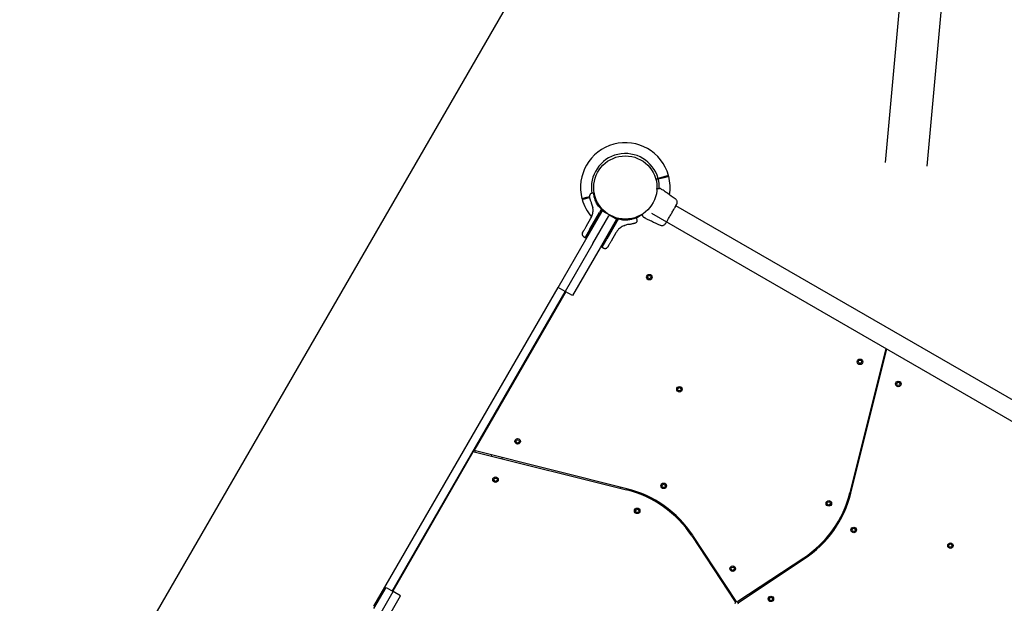
# Model space of a CAD drawing. Units: millimetres. Extents: x 2624 to 17132, y 7065 to 23045.
# Drawn here: x 6976 to 8756, y 15764 to 16819 of the extents above; entities that cross this region are included whole.
import ezdxf

# ---------------------------------------------------------------- set-up
doc = ezdxf.new("R2010")
doc.units = ezdxf.units.MM
doc.header["$LTSCALE"] = 100
doc.layers.add('WYLEWKI_BETONOWE', color=52, linetype='Continuous')

msp = doc.modelspace()

# ---------------------------------------------------------------- linework, layer by layer
at = {"color": 7, "linetype": 'Continuous', "lineweight": 25}
for p, q in [((8616.2, 16554.4), (8663.4, 17080.4)), ((8583.7, 17044.6), (8540.4, 16561.3)), ((8013.4, 16518.8), (8013.4, 16518.8)), ((8129.7, 16532.2), (8125.4, 16531)), ((8125.7, 16530.1), (8130, 16531.2)), ((8140.2, 16535), (8129.7, 16532.2)), ((8130, 16531.2), (8140.5, 16534)), ((8013.3, 16505.6), (8010.2, 16505.3)), ((8014.5, 16504.9), (8013.3, 16505.6)), ((8013.4, 16512.8), (8013.4, 16512.8)), ((8131.4, 16514.3), (8132, 16514.3)), ((8138.7, 16511), (8137.3, 16511.9)), ((8005.9, 16499), (8000.5, 16497.6)), ((8000.8, 16496.6), (8006.1, 16498)), ((8024.8, 16481.5), (8022.4, 16484.7)), ((8976.1, 16012.4), (8161.8, 16482.6)), ((7998.9, 16421.8), (8027.9, 16472.1)), ((8006.3, 16440.4), (8023.8, 16470.8)), ((8025.4, 16470), (8007.9, 16439.6)), ((8011.7, 16480.5), (8011.8, 16479.8)), ((8012.2, 16475.4), (8011.8, 16479.8)), ((8011.9, 16414.3), (8040.9, 16464.6)), ((8027.1, 16476.4), (8022.1, 16482)), ((8026.4, 16475.2), (8023.8, 16470.8)), ((8027.9, 16474.3), (8025.4, 16470)), ((8027.1, 16476.4), (8026.4, 16475.2)), ((8027.7, 16471.7), (8026.8, 16472.6)), ((8027.7, 16476), (8027.1, 16476.4)), ((8028.5, 16475.4), (8027.9, 16474.3)), ((8027.9, 16472.1), (8028.9, 16473.8)), ((8028.5, 16475.4), (8028.9, 16476)), ((8028.9, 16473.8), (8041.9, 16466.3)), ((8041.9, 16466.3), (8040.9, 16464.6)), ((8041.9, 16466.3), (8054.9, 16458.8)), ((8101.4, 16467.7), (8101.5, 16467.7)), ((8101.5, 16467.7), (8101.5, 16467.7)), ((8117.5, 16469.2), (8931.8, 15999.1)), ((7999.5, 16445.2), (8008.2, 16460.1)), ((8016.8, 16455.1), (8017.7, 16454.4)), ((8053.9, 16457.1), (8024.9, 16406.8)), ((8035.9, 16423.5), (8053.4, 16453.9)), ((8054.8, 16452.9), (8037.3, 16422.5)), ((8053.4, 16453.9), (8055.9, 16458.1)), ((8054.9, 16458.8), (8053.9, 16457.1)), ((8054.8, 16452.9), (8057, 16456.6)), ((8055.9, 16458.1), (8056.5, 16459.3)), ((8056.8, 16459.8), (8056.5, 16459.3)), ((8057, 16456.6), (8057.4, 16457.3)), ((8058.1, 16458.4), (8057.4, 16458.8)), ((8058.1, 16458.4), (8057.4, 16457.3)), ((8065.4, 16457), (8058.1, 16458.4)), ((8068.7, 16447), (8064.7, 16445.1)), ((8068.7, 16447), (8069.3, 16447.2)), ((8090.3, 16461.1), (8089.1, 16461.8)), ((8091.6, 16458.4), (8090.3, 16461.1)), ((8107.3, 16459.9), (8108.8, 16459.1)), ((8006.3, 16440.4), (7997.8, 16425.6)), ((8053.5, 16434), (8044.8, 16419)), ((7948.9, 16335.2), (7998.9, 16421.8)), ((8011.9, 16414.3), (7961.9, 16327.7)), ((7994.9, 16427.3), (7997.8, 16425.6)), ((7997.8, 16425.6), (7998.4, 16425.2)), ((8028.8, 16407.7), (8037.3, 16422.5)), ((8024.9, 16406.8), (7974.9, 16320.2)), ((8028.1, 16408.1), (8028.8, 16407.7)), ((8028.8, 16407.7), (8031.7, 16406.1)), ((7616.1, 15758.7), (7948.9, 16335.2)), ((7649.1, 15785.9), (7961.9, 16327.7)), ((7962.8, 16327.2), (7798.2, 16042.2)), ((7961.9, 16327.7), (7948.9, 16335.2)), ((7974.9, 16320.2), (7961.9, 16327.7)), ((8541.4, 16224.5), (8476.3, 15963.5)), ((8478.3, 15963), (8543.2, 16223.4)), ((8539.3, 16207.6), (8537.4, 16208.1)), ((8532.5, 16188.7), (8534.5, 16188.2)), ((7795.1, 16036.8), (7798.2, 16042.2)), ((7797.3, 16037.7), (8072.8, 15969)), ((8073.3, 15970.9), (7799.5, 16039.2)), ((7795.1, 16036.8), (7649.9, 15785.4)), ((7828.7, 16032), (7828.2, 16030)), ((7847.6, 16025.2), (7848.1, 16027.1)), ((8061.5, 15973.9), (8061.1, 15971.9)), ((8080.4, 15966.9), (8080.9, 15968.9)), ((8481.2, 15974.8), (8479.2, 15975.3)), ((8474.3, 15955.9), (8476.2, 15955.4)), ((8190.7, 15885.5), (8269.3, 15766.4)), ((8271, 15767.5), (8192.4, 15886.6)), ((8195.5, 15881.9), (8193.8, 15880.8)), ((8204.9, 15864.1), (8206.5, 15865.2)), ((8392.9, 15845.6), (8273.8, 15767)), ((8274.9, 15765.3), (8394, 15843.9)), ((8389.2, 15840.8), (8388.1, 15842.5)), ((8371.4, 15831.4), (8372.5, 15829.8)), ((7616.1, 15754.4), (7638, 15792.3)), ((7638, 15792.3), (7651, 15784.8)), ((7629.1, 15746.9), (7651, 15784.8)), ((7642.1, 15739.4), (7663.9, 15777.3)), ((7663.9, 15777.3), (7651, 15784.8))]:
    msp.add_line(p, q, dxfattribs=at)
at = {"color": 7, "linetype": 'Continuous', "lineweight": 25, "flags": 128}
msp.add_lwpolyline([(8056.7, 16459.8), (8052.9, 16460.9), (8048.5, 16462.5), (8048.5, 16462.5)], dxfattribs=at)
at = {"color": 7, "linetype": 'Continuous', "lineweight": 25}
for centre, radius in [((8070.5, 16515.8), 57.2), ((8113.9, 16353.7), 5), ((8113.9, 16353.7), 3), ((8494.7, 16200.5), 5), ((8494.7, 16200.5), 3), ((8564, 16160.5), 5), ((8564, 16160.5), 3), ((8168.3, 16150.9), 5), ((8168.3, 16150.9), 3), ((7875.8, 16056.6), 5), ((7875.8, 16056.6), 3), ((7835.8, 15987.3), 5), ((7835.8, 15987.3), 3), ((8139.9, 15976.1), 5), ((8139.9, 15976.1), 3), ((8438.3, 15944.4), 5), ((8091.9, 15930.9), 5), ((8091.9, 15930.9), 3), ((8438.3, 15944.4), 3), ((8483.4, 15896.4), 5), ((8483.4, 15896.4), 3), ((8658.2, 15868), 5), ((8658.2, 15868), 3), ((8264.6, 15826.3), 5), ((8264.6, 15826.3), 3), ((8333.6, 15771.7), 5), ((8333.6, 15771.7), 3)]:
    msp.add_circle(centre, radius, dxfattribs=at)
for centre, radius, start, end in [((8070.5, 16515.8), 81, 15.3532, 194.6463), ((8070.5, 16515.8), 61.4, 15.4662, 189.8845), ((8070.5, 16515.8), 81, 350.7107, 14.6463), ((8070.5, 16515.8), 61.4, 358.602, 14.5338), ((8128.2, 16513.8), 0.5, 90, 177.7598), ((8070.5, 16515.8), 81, 195.3532, 220.9585), ((8028, 16476.5), 1, 330, 2.0854), ((8070.5, 16515.8), 57.7, 289.3649, 301.4933), ((8101.1, 16466.9), 0.5, 122.2402, 210), ((8057.7, 16459.3), 1, 117.9146, 150), ((7796.8, 16035.8), 2, 75.9888, 150), ((7800, 16041.2), 2, 150, 255.9888), ((8024.6, 15775.9), 199, 33.4349, 75.9888), ((8024.6, 15775.9), 201, 33.4349, 75.9888), ((8283.2, 16011.7), 199, 303.4349, 345.9888), ((8283.2, 16011.7), 201, 303.4349, 345.9888), ((8267.7, 15765.3), 2, 303.4349, 33.4349), ((8272.7, 15768.6), 2, 213.4349, 303.4349), ((8276, 15763.6), 2, 123.4349, 213.4349)]:
    msp.add_arc(centre, radius, start, end, dxfattribs=at)
for points, knots in [([(8144.7, 16536.2), (8144.5, 16536.1), (8144, 16536), (8142.7, 16535.7), (8141.4, 16535.3), (8140.5, 16535.1), (8140.2, 16535)], [0, 0, 0, 0, 0.283583, 0.567165, 0.850751, 1, 1, 1, 1]), ([(8148.6, 16537.2), (8148.6, 16537.2), (8148.4, 16537.2), (8147.3, 16536.9), (8146, 16536.6), (8145, 16536.3), (8144.7, 16536.2)], [0, 0, 0, 0, 0.294184, 0.589389, 0.883657, 1, 1, 1, 1]), ([(8145, 16535.2), (8145.8, 16535.5), (8147.6, 16535.9), (8148.6, 16536.2), (8148.9, 16536.3), (8148.9, 16536.3), (8148.8, 16536.3)], [0, 0, 0, 0, 0.368201, 0.74393, 0.961761, 1, 1, 1, 1]), ([(8140.5, 16534), (8141, 16534.2), (8142.1, 16534.5), (8143.6, 16534.9), (8144.5, 16535.1), (8144.9, 16535.2), (8145, 16535.2)], [0, 0, 0, 0, 0.283593, 0.567187, 0.850777, 1, 1, 1, 1]), ([(8010.3, 16505.3), (8009.6, 16505.2), (8008.6, 16505), (8007.5, 16504.2), (8006.7, 16503.4), (8006.2, 16502.4), (8005.7, 16501.1), (8005.8, 16500.1), (8005.8, 16499.4)], [0, 0, 0, 0, 0.2380231, 0.3674372, 0.5, 0.6325629, 0.761977, 1, 1, 1, 1]), ([(8022.1, 16482), (8021.3, 16483.3), (8019.6, 16485.7), (8017.7, 16489.3), (8016.2, 16492.7), (8015.1, 16496), (8014.4, 16498.8), (8013.8, 16501.3), (8013.5, 16503.3), (8013.4, 16504.7), (8013.3, 16505.5), (8013.3, 16505.5), (8013.3, 16505.5)], [0, 0, 0, 0, 0.1172062, 0.217506, 0.3207707, 0.4197037, 0.5216207, 0.6189954, 0.7189559, 0.8208071, 0.9254599, 1, 1, 1, 1]), ([(8127.7, 16513), (8127.7, 16513.2), (8127.7, 16513.7), (8127.7, 16513.8), (8127.7, 16513.8)], [0, 0, 0, 0, 0.3043454, 1, 1, 1, 1]), ([(8128.2, 16514.3), (8128.6, 16514.3), (8129.6, 16514.3), (8130.8, 16514.3), (8131.2, 16514.3), (8131.4, 16514.3)], [0, 0, 0, 0, 0.255236, 0.622262, 1, 1, 1, 1]), ([(8134, 16513.8), (8134.5, 16513.5), (8135.4, 16513), (8136.5, 16512.3), (8137.2, 16511.9), (8137.3, 16511.9), (8137.3, 16511.9)], [0, 0, 0, 0, 0.243638, 0.4946, 0.747308, 1, 1, 1, 1]), ([(8160.8, 16495.5), (8156, 16498.7), (8148.6, 16503.8), (8141.3, 16509.1), (8138.7, 16511)], [0, 0, 0, 0, 0.644361, 1, 1, 1, 1]), ([(7996, 16496.4), (7995.2, 16496.1), (7993.5, 16495.7), (7992.4, 16495.4), (7992.1, 16495.3), (7992.2, 16495.3), (7992.2, 16495.3)], [0, 0, 0, 0, 0.3682006, 0.74393, 0.9617608, 1, 1, 1, 1]), ([(7992.4, 16494.4), (7992.5, 16494.4), (7992.6, 16494.4), (7993.7, 16494.7), (7995, 16495), (7996, 16495.3), (7996.3, 16495.4)], [0, 0, 0, 0, 0.294184, 0.589389, 0.883657, 1, 1, 1, 1]), ([(8000.5, 16497.6), (8000, 16497.4), (7998.9, 16497.1), (7997.4, 16496.7), (7996.5, 16496.5), (7996.2, 16496.4), (7996, 16496.4)], [0, 0, 0, 0, 0.283593, 0.567187, 0.850777, 1, 1, 1, 1]), ([(7996.3, 16495.4), (7996.5, 16495.5), (7997, 16495.6), (7998.4, 16496), (7999.7, 16496.3), (8000.5, 16496.5), (8000.8, 16496.6)], [0, 0, 0, 0, 0.283583, 0.567165, 0.850751, 1, 1, 1, 1]), ([(8009.6, 16487.3), (8009.2, 16488.2), (8008.5, 16489.9), (8007.7, 16492.2), (8007, 16494.3), (8006.5, 16496.1), (8006.2, 16497.6), (8006, 16498.6), (8005.8, 16499.3), (8005.8, 16499.4), (8005.8, 16499.4)], [0, 0, 0, 0, 0.130354, 0.2587679, 0.3863029, 0.5111667, 0.6353945, 0.7574491, 0.8790788, 1, 1, 1, 1]), ([(8011.7, 16480.5), (8011.4, 16481.7), (8010.9, 16484.2), (8010, 16486.3), (8009.6, 16487.3)], [0, 0, 0, 0, 0.501895, 1, 1, 1, 1]), ([(8024.7, 16481.5), (8023.9, 16482.5), (8023.1, 16483.6), (8022.4, 16484.7), (8022.4, 16484.7)], [0, 0, 0, 0, 0.951185, 1, 1, 1, 1]), ([(8160.3, 16479.9), (8160.8, 16480.8), (8161.9, 16482.7), (8162.5, 16483.7), (8162.8, 16484.2)], [0, 0, 0, 0, 0.499893, 1, 1, 1, 1]), ([(8160.7, 16480.8), (8161.2, 16481.7), (8162.1, 16483.6), (8163.2, 16485.6), (8164, 16487.1), (8164.1, 16487.5), (8164.1, 16487.7)], [0, 0, 0, 0, 0.243501, 0.491197, 0.743286, 1, 1, 1, 1]), ([(8164.1, 16487.7), (8164.2, 16488.5), (8164.3, 16490), (8163.7, 16492.1), (8162.5, 16494.1), (8161.3, 16495), (8160.8, 16495.5)], [0, 0, 0, 0, 0.249938, 0.500025, 0.750053, 1, 1, 1, 1]), ([(8163.1, 16484.9), (8163.2, 16485.2), (8163.9, 16486.5), (8164, 16487.2), (8164.1, 16487.7)], [0, 0, 0, 0, 0.255556, 1, 1, 1, 1]), ([(8008.2, 16460.1), (8008.8, 16461.4), (8010.1, 16463.8), (8011.1, 16467), (8011.7, 16469.5), (8012, 16471.6), (8012.2, 16473.5), (8012.2, 16474.8), (8012.2, 16475.4)], [0, 0, 0, 0, 0.27261, 0.501862, 0.633786, 0.760781, 0.882851, 1, 1, 1, 1]), ([(8027.7, 16476), (8027.8, 16475.9), (8028, 16475.8), (8028.2, 16475.7), (8028.4, 16475.6), (8028.5, 16475.5), (8028.5, 16475.4), (8028.5, 16475.4)], [0, 0, 0, 0, 0.238581, 0.36333, 0.500404, 0.749729, 1, 1, 1, 1]), ([(8102.2, 16463.8), (8102.1, 16464), (8101.9, 16464.4), (8101.4, 16465.3), (8100.9, 16466.2), (8100.6, 16466.6)], [0, 0, 0, 0, 0.367113, 0.744879, 1, 1, 1, 1]), ([(8100.8, 16467.3), (8100.8, 16467.3), (8100.9, 16467.3), (8101.1, 16467.5), (8101.4, 16467.6), (8101.4, 16467.7)], [0, 0, 0, 0, 0.428049, 0.87093, 1, 1, 1, 1]), ([(8146.5, 16456), (8147, 16456.9), (8147.9, 16458.5), (8149.7, 16461.5), (8151.5, 16464.7), (8153.4, 16468), (8155.3, 16471.2), (8157.1, 16474.4), (8158.8, 16477.4), (8159.8, 16479.1), (8160.3, 16479.9)], [0, 0, 0, 0, 0.1249084, 0.2498436, 0.374593, 0.4997922, 0.6249561, 0.749662, 0.8747754, 1, 1, 1, 1]), ([(8057.4, 16458.8), (8057.3, 16458.9), (8057.1, 16459), (8056.9, 16459.1), (8056.7, 16459.2), (8056.6, 16459.3), (8056.5, 16459.3), (8056.5, 16459.3), (8056.5, 16459.3), (8056.5, 16459.3), (8056.5, 16459.3)], [0, 0, 0, 0, 0.238976, 0.367959, 0.499977, 0.749091, 0.931897, 0.979275, 0.992881, 1, 1, 1, 1]), ([(8067.6, 16458.6), (8067.6, 16458.6), (8066.3, 16458.6), (8064.9, 16458.8), (8063.7, 16459)], [0, 0, 0, 0, 0.046318, 1, 1, 1, 1]), ([(8090.2, 16461.1), (8090.2, 16461.1), (8090.3, 16461.2), (8089.8, 16460.9), (8088.7, 16460.4), (8086.9, 16459.7), (8084.5, 16458.9), (8081.6, 16458.1), (8078.3, 16457.4), (8074.7, 16456.9), (8070.9, 16456.7), (8067.8, 16456.8), (8066, 16457), (8065.4, 16457)], [0, 0, 0, 0, 0.029939, 0.137434, 0.242175, 0.349983, 0.454047, 0.561355, 0.661484, 0.764738, 0.861512, 0.960813, 1, 1, 1, 1]), ([(8078.5, 16459.3), (8078.1, 16459.2), (8076.4, 16458.8), (8073, 16458.5), (8069.7, 16458.4), (8067.9, 16458.6), (8067.6, 16458.6)], [0, 0, 0, 0, 0.142042, 0.538956, 0.937365, 1, 1, 1, 1]), ([(8076.3, 16448.8), (8075.2, 16448.7), (8072.9, 16448.4), (8070.5, 16447.6), (8069.3, 16447.2)], [0, 0, 0, 0, 0.5021922, 1, 1, 1, 1]), ([(8088.7, 16451.6), (8088.6, 16451.6), (8088.5, 16451.5), (8087.9, 16451.3), (8086.9, 16451), (8085.4, 16450.6), (8083.6, 16450.1), (8081.5, 16449.6), (8079, 16449.1), (8077.2, 16448.9), (8076.3, 16448.8)], [0, 0, 0, 0, 0.120699, 0.242644, 0.364597, 0.488861, 0.613896, 0.741014, 0.870026, 1, 1, 1, 1]), ([(8088.7, 16451.6), (8089.3, 16451.9), (8090.2, 16452.3), (8091.1, 16453.4), (8091.7, 16454.4), (8092, 16455.4), (8092.1, 16456.8), (8091.8, 16457.8), (8091.5, 16458.4)], [0, 0, 0, 0, 0.238023, 0.367437, 0.5, 0.632563, 0.761977, 1, 1, 1, 1]), ([(8102.6, 16463.3), (8102.5, 16463.3), (8102.5, 16463.4), (8102.4, 16463.6), (8102.3, 16463.7), (8102.2, 16463.8)], [0, 0, 0, 0, 0.331552, 0.665784, 1, 1, 1, 1]), ([(8107.3, 16459.9), (8107.3, 16459.9), (8107.4, 16459.9), (8107.2, 16460), (8106.5, 16460.4), (8105.4, 16461), (8104.5, 16461.5), (8104, 16461.8)], [0, 0, 0, 0, 0.000093, 0.252651, 0.505332, 0.756361, 1, 1, 1, 1]), ([(8108.8, 16459.2), (8111.7, 16457.9), (8119.9, 16454.2), (8128, 16450.3), (8133.3, 16447.8)], [0, 0, 0, 0, 0.355639, 1, 1, 1, 1]), ([(8133.2, 16447.8), (8133.9, 16447.5), (8135.3, 16447), (8137.6, 16447), (8139.8, 16447.5), (8141, 16448.3), (8141.7, 16448.8)], [0, 0, 0, 0, 0.249942, 0.499965, 0.750054, 1, 1, 1, 1]), ([(8141.6, 16448.7), (8142, 16449.1), (8142.8, 16449.8), (8143.4, 16450.8), (8143.8, 16451.3)], [0, 0, 0, 0, 0.511239, 1, 1, 1, 1]), ([(8141.7, 16448.8), (8141.9, 16449), (8142.3, 16449.4), (8143.2, 16450.5), (8144, 16451.8), (8144.7, 16452.9), (8144.9, 16453.4)], [0, 0, 0, 0, 0.28225, 0.555737, 0.818942, 1, 1, 1, 1]), ([(8143.8, 16451.3), (8143.9, 16451.6), (8144.3, 16452.2), (8145.2, 16453.8), (8146, 16455.3), (8146.5, 16456)], [0, 0, 0, 0, 0.333512, 0.666508, 1, 1, 1, 1]), ([(7993.1, 16434.1), (7992.9, 16433.5), (7992.5, 16432.7), (7992.5, 16431.4), (7992.6, 16430.4), (7993, 16429.4), (7993.6, 16428.3), (7994.4, 16427.7), (7994.9, 16427.3)], [0, 0, 0, 0, 0.239697, 0.368515, 0.5, 0.631485, 0.760303, 1, 1, 1, 1]), ([(7993.1, 16434.1), (7993.2, 16434.2), (7993.2, 16434.2), (7993.6, 16434.9), (7994.2, 16435.9), (7994.9, 16437.2), (7995.9, 16438.9), (7997, 16440.8), (7998.2, 16442.9), (7999.1, 16444.4), (7999.5, 16445.2)], [0, 0, 0, 0, 0.125374, 0.249953, 0.375278, 0.499934, 0.625172, 0.749948, 0.875058, 1, 1, 1, 1]), ([(8007.9, 16439.6), (8007.5, 16438.9), (8006.6, 16437.5), (8005.5, 16435.5), (8004.5, 16433.7), (8003.6, 16432.2), (8002.6, 16430.4), (8001.5, 16428.6), (8000.6, 16427), (7999.9, 16425.8), (7999.8, 16425.7), (7999.8, 16425.6)], [0, 0, 0, 0, 0.091599, 0.193189, 0.267914, 0.346221, 0.427986, 0.560517, 0.701634, 0.849116, 1, 1, 1, 1]), ([(8064.7, 16445.1), (8063.6, 16444.4), (8061.3, 16443), (8058.7, 16440.7), (8056.6, 16438.5), (8055, 16436.4), (8054, 16434.8), (8053.5, 16434)], [0, 0, 0, 0, 0.24093, 0.501893, 0.648859, 0.814895, 1, 1, 1, 1]), ([(7998.4, 16425.2), (7998.5, 16425.2), (7998.7, 16425.1), (7999, 16425.1), (7999.2, 16425.1), (7999.4, 16425.2), (7999.6, 16425.3), (7999.7, 16425.5), (7999.8, 16425.6)], [0, 0, 0, 0, 0.239577, 0.368438, 0.5, 0.631562, 0.760423, 1, 1, 1, 1]), ([(8027.8, 16409.5), (8027.8, 16409.5), (8027.9, 16409.7), (8028.5, 16410.8), (8029.5, 16412.4), (8030.7, 16414.5), (8032, 16416.8), (8033.3, 16419.1), (8034.6, 16421.3), (8035.5, 16422.8), (8035.9, 16423.5)], [0, 0, 0, 0, 0.150907, 0.2984118, 0.4395502, 0.5721025, 0.694704, 0.8067815, 0.9083868, 1, 1, 1, 1]), ([(8044.8, 16419), (8044.4, 16418.2), (8043.5, 16416.7), (8042.3, 16414.6), (8041.2, 16412.7), (8040.2, 16411), (8039.4, 16409.7), (8038.9, 16408.7), (8038.5, 16408.1), (8038.5, 16408), (8038.4, 16408)], [0, 0, 0, 0, 0.125874, 0.250541, 0.375778, 0.500345, 0.625652, 0.750164, 0.8755, 1, 1, 1, 1]), ([(8027.8, 16409.5), (8027.7, 16409.3), (8027.6, 16409.2), (8027.6, 16408.9), (8027.7, 16408.7), (8027.7, 16408.5), (8027.9, 16408.3), (8028, 16408.2), (8028.1, 16408.1)], [0, 0, 0, 0, 0.239577, 0.368438, 0.5, 0.631562, 0.760423, 1, 1, 1, 1]), ([(8031.7, 16406.1), (8032.3, 16405.8), (8033.2, 16405.5), (8034.5, 16405.4), (8035.5, 16405.6), (8036.4, 16406), (8037.5, 16406.7), (8038.1, 16407.5), (8038.4, 16408)], [0, 0, 0, 0, 0.2396965, 0.3685146, 0.5, 0.6314855, 0.7603035, 1, 1, 1, 1])]:
    msp.add_open_spline(points, degree=3, knots=knots, dxfattribs=at)
for points in [[(8134, 16513.8), (8133.7, 16513.9), (8133.1, 16514.2), (8132.4, 16514.3), (8132, 16514.3)], [(8102.6, 16463.3), (8102.8, 16463), (8103.2, 16462.4), (8103.7, 16462), (8104, 16461.8)]]:
    msp.add_open_spline(points, degree=3, dxfattribs=at)
at = {"layer": 'WYLEWKI_BETONOWE'}
msp.add_line((7868.4, 16865.8), (5942.4, 13529.8), dxfattribs=at)

doc.saveas('drawing.dxf')
